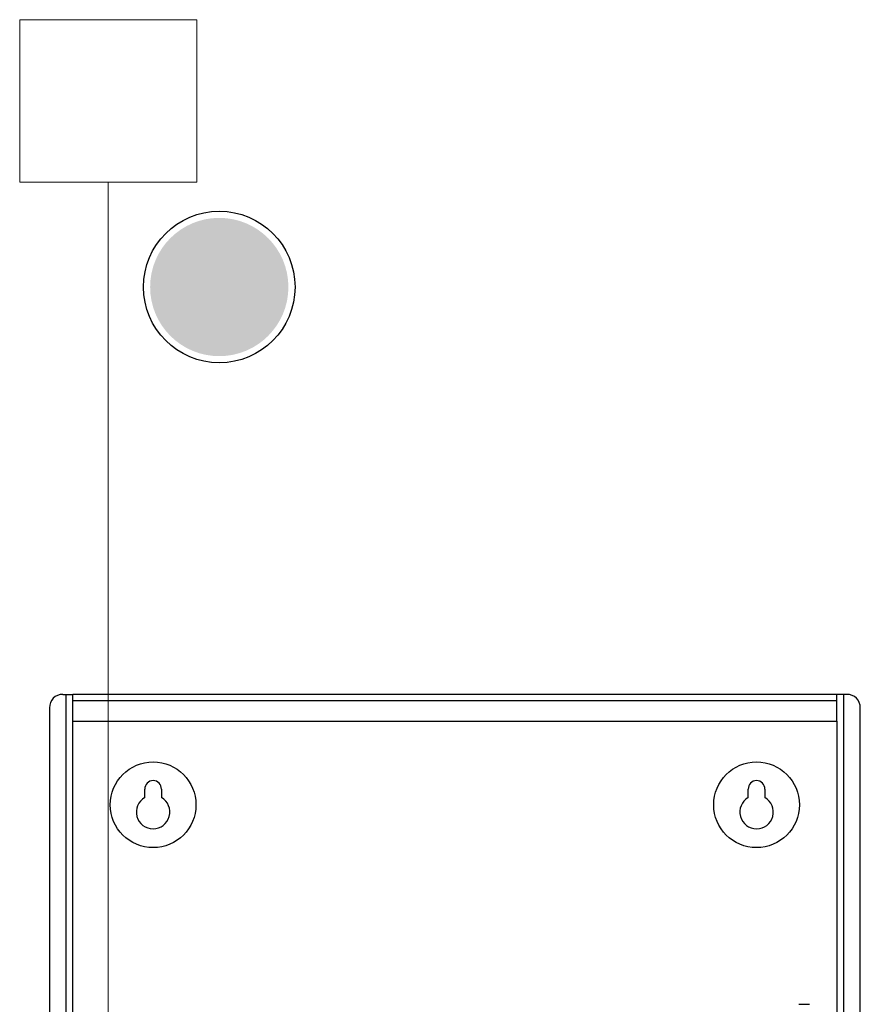
# Model space of a CAD drawing. Units: inches. Extents: x 1 to 143, y 2 to 35.
# Drawn here: x 8 to 8, y 17 to 17 of the extents above; entities that cross this region are included whole.
import ezdxf

# ---------------------------------------------------------------- set-up
doc = ezdxf.new("R2010")
doc.units = ezdxf.units.IN
doc.header["$MEASUREMENT"] = 0
doc.layers.add('Device', color=7, linetype='Continuous')
doc.layers.add('Lutron_Wiring', color=7, linetype='Continuous')

# ---------------------------------------------------------------- blocks, each defined once
blk = doc.blocks.new('2#12AWG')
at = {"linetype": 'Continuous'}
h = blk.add_hatch(color=7, dxfattribs=at)
edge = h.paths.add_edge_path()
edge.add_arc((0, 0.07927), 0.04938, 0, 360)
at = {"color": 7}
blk.add_circle((0, 0.07927), 0.05413, dxfattribs=at)

msp = doc.modelspace()

# ---------------------------------------------------------------- linework, layer by layer
at = {"layer": 'Device', "color": 7, "linetype": 'Continuous'}
for p, q in [((7.54833, 16.98568), (7.55565, 16.98568)), ((7.5509, 14.4329), (7.5509, 16.98568)), ((7.55565, 16.96589), (7.55565, 16.98568)), ((8.11987, 16.98568), (7.55565, 16.98568)), ((8.11987, 16.98093), (7.55565, 16.98093)), ((8.11987, 16.96589), (8.11987, 16.98568)), ((8.12719, 16.98568), (8.11987, 16.98568)), ((8.12462, 16.98568), (8.12462, 14.4329)), ((7.53843, 16.97579), (7.53843, 14.4428)), ((8.13709, 14.4428), (8.13709, 16.97579)), ((7.55565, 14.45269), (7.55565, 16.96589)), ((7.55565, 16.96589), (8.11987, 16.96589)), ((8.11987, 16.96589), (8.11987, 14.45269)), ((7.60884, 16.90946), (7.60884, 16.91579)), ((7.62119, 16.91579), (7.62119, 16.90946)), ((8.05433, 16.90946), (8.05433, 16.91579)), ((8.06668, 16.91579), (8.06668, 16.90946)), ((8.09166, 16.75687), (8.09969, 16.75687))]:
    msp.add_line(p, q, dxfattribs=at)
at = {"layer": 'Device', "color": 9, "linetype": 'Continuous'}
for centre in [(7.61501, 16.90415), (8.0605, 16.90415)]:
    msp.add_circle(centre, 0.03164, dxfattribs=at)
at = {"layer": 'Device', "color": 7, "linetype": 'Continuous'}
for centre, radius, start, end in [((7.54833, 16.97579), 0.00989, 90, 180), ((8.12719, 16.97579), 0.00989, 0, 90), ((7.61501, 16.91579), 0.00617, 0, 180), ((8.0605, 16.91579), 0.00617, 0, 180), ((7.61501, 16.89877), 0.01235, 120, 60), ((8.0605, 16.89877), 0.01235, 120, 60)]:
    msp.add_arc(centre, radius, start, end, dxfattribs=at)
at = {"layer": 'Lutron_Wiring', "color": 7, "linetype": 'Continuous', "lineweight": 0}
for p, q in [((7.6473, 17.48371), (7.51651, 17.48371)), ((7.51651, 17.48371), (7.51651, 17.36382)), ((7.6473, 17.36382), (7.6473, 17.48371)), ((7.51651, 17.36382), (7.6473, 17.36382)), ((7.58191, 16.7444), (7.58191, 17.36382))]:
    msp.add_line(p, q, dxfattribs=at)

# ---------------------------------------------------------------- block references
at = {"layer": 'Lutron_Wiring', "xscale": 1.03359375, "yscale": 1.03359375, "zscale": 1.03359375, "rotation": 270}
msp.add_blockref('2#12AWG', (7.58191, 17.28637), dxfattribs=at)

doc.saveas('drawing.dxf')
